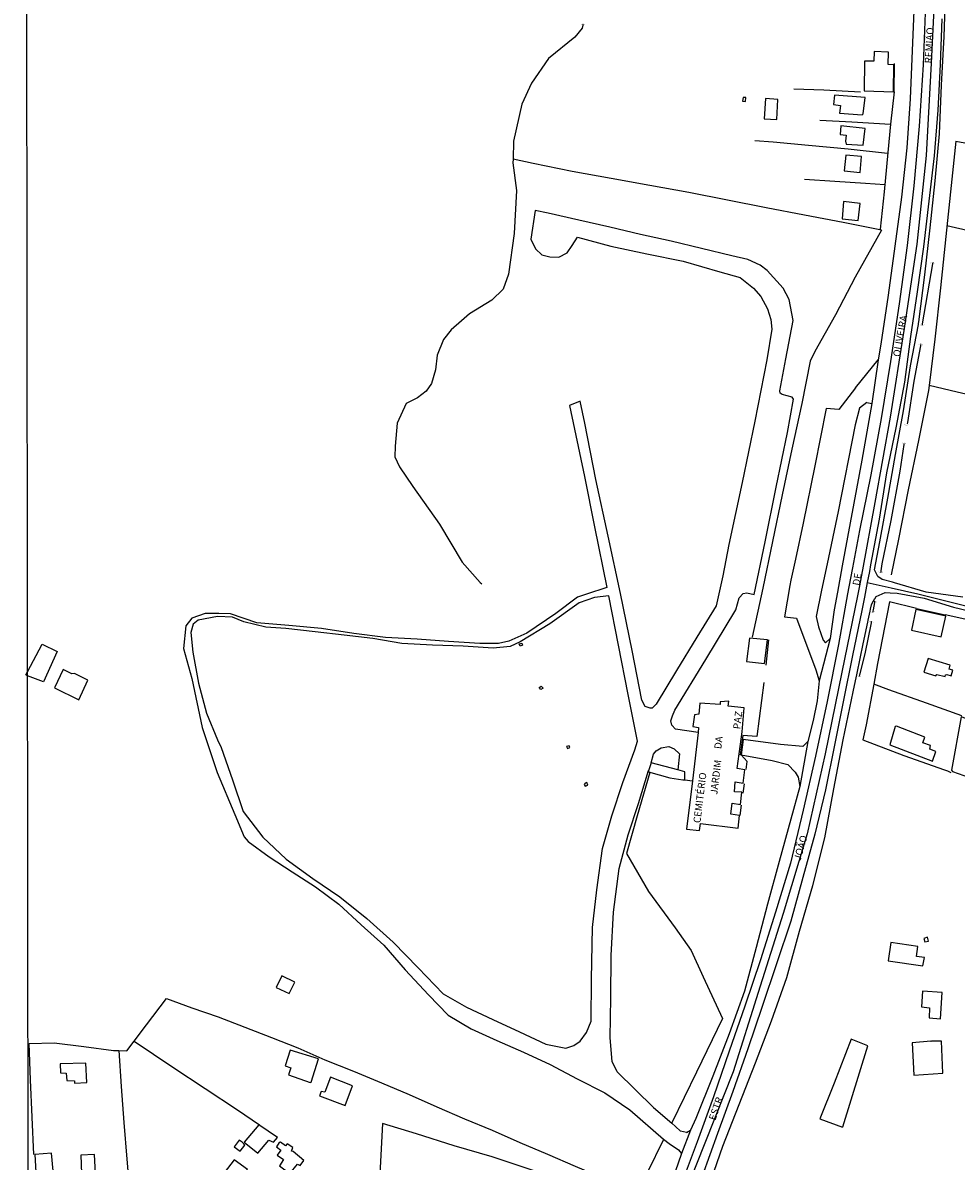
# Model space of a CAD drawing. Units: millimetres. Extents: x 185537 to 187951, y 1668743 to 1671518.
# Drawn here: x 186984 to 187309, y 1669956 to 1670353 of the extents above; entities that cross this region are included whole.
import ezdxf
from ezdxf.enums import TextEntityAlignment as Align

# ---------------------------------------------------------------- set-up
doc = ezdxf.new("R2010")
doc.units = ezdxf.units.MM
for name, color, linetype in [('V-BUEIRO', 51, 'Continuous'), ('V-CEMITERIO', 82, 'Continuous'), ('V-EDIFICACAO', 50, 'Continuous'), ('V-EIXO_DE_LOGRADOURO', 130, 'Continuous'), ('V-LOTE', 1, 'Continuous'), ('V-NOME_DOS_LOGRADOUROS', 7, 'Continuous'), ('V-QUADRA', 110, 'Continuous'), ('V-REFERENCIA', 43, 'Continuous'), ('V-TALVEGUE', 210, 'Continuous'), ('V-TESTADA', 5, 'Continuous'), ('V-VALETA', 173, 'Continuous'), ('X-LIMITE_1000', 7, 'Continuous')]:
    doc.layers.add(name, color=color, linetype=linetype)

# ---------------------------------------------------------------- blocks, each defined once
blk = doc.blocks.new('305')
at = {"color": 0, "linetype": 'ByBlock', "lineweight": -2, "const_width": 0.05}
blk.add_lwpolyline([(0.73, 0.39, 0.60863), (-0.73, 0.38)], format="xyb", dxfattribs=at)

msp = doc.modelspace()

# ---------------------------------------------------------------- linework, layer by layer
at = {"layer": 'V-CEMITERIO'}
for points in [[(187218.77, 1670105.44), (187216.8, 1670088.65), (187214.74, 1670071.84), (187219.27, 1670071.37), (187219.58, 1670073.84), (187232.66, 1670072.17), (187233.15, 1670076.62), (187230.11, 1670077.07), (187230.64, 1670080.87), (187233.53, 1670080.49), (187233.99, 1670084.67), (187231.37, 1670084.86), (187231.67, 1670088.36), (187234.41, 1670087.9), (187235.02, 1670092.46), (187232.35, 1670092.92), (187234.1, 1670105.69), (187234.82, 1670114.09), (187229.19, 1670114.62), (187229.42, 1670116.37), (187226.49, 1670116.18), (187226.49, 1670115.27), (187219.34, 1670115.65), (187219, 1670111.89), (187217.48, 1670111.66), (187216.87, 1670107.56), (187218.85, 1670107.25)], [(187202.46, 1670094.92), (187201.51, 1670092.21), (187201.47, 1670091.75), (187208.93, 1670089.69), (187213.46, 1670089.04), (187214.08, 1670088.97), (187214.18, 1670091.8), (187211.68, 1670092.47)]]:
    msp.add_lwpolyline(points, close=True, dxfattribs=at)
at = {"layer": 'V-EDIFICACAO'}
for points in [[(187280.03, 1670342.52), (187279.95, 1670339.12), (187276.71, 1670339.12), (187276.54, 1670328.9), (187286.76, 1670328.47), (187286.93, 1670337.92), (187284.97, 1670338.01), (187285.06, 1670342.35), (187280.03, 1670342.52)], [(187234.47, 1670326.51), (187234.21, 1670325.23), (187235.23, 1670325.15), (187235.41, 1670326.51), (187234.47, 1670326.51)], [(187242.22, 1670326.17), (187241.71, 1670319.1), (187246.14, 1670318.85), (187246.48, 1670325.83), (187242.22, 1670326.17)], [(187266.24, 1670327.28), (187265.89, 1670324.04), (187268.28, 1670323.79), (187268.02, 1670321.06), (187275.94, 1670320.46), (187276.28, 1670320.89), (187276.88, 1670326.51), (187266.24, 1670327.28)], [(187268.45, 1670316.63), (187268.19, 1670313.65), (187270.32, 1670313.4), (187270.07, 1670311.35), (187270.32, 1670310.33), (187276.2, 1670309.9), (187276.88, 1670315.78), (187268.45, 1670316.63)], [(187270.15, 1670306.41), (187269.56, 1670300.96), (187275.18, 1670300.36), (187275.69, 1670305.99), (187270.15, 1670306.41)], [(187269.39, 1670290.32), (187268.88, 1670284.27), (187274.5, 1670283.76), (187275.18, 1670289.63), (187269.39, 1670290.32)], [(187294.6, 1670148.26), (187293.06, 1670141.11), (187303.37, 1670138.81), (187304.99, 1670145.96), (187294.6, 1670148.26)], [(186985.23, 1670126.57), (186990.34, 1670136.29), (186995.55, 1670133.74), (186990.83, 1670123.09), (186985.24, 1670125.24), (186984.68, 1670125.55), (186985.23, 1670126.56)], [(187156.75, 1670135.55), (187156.43, 1670136.3), (187157.34, 1670136.6), (187157.57, 1670135.92), (187156.75, 1670135.55)], [(187236.6, 1670138.38), (187235.66, 1670130.2), (187241.88, 1670129.52), (187242.9, 1670137.78), (187236.6, 1670138.38)], [(186997.71, 1670127.39), (186994.64, 1670121.01), (187003.07, 1670116.83), (187006.23, 1670123.73), (187001.63, 1670126.03), (187000.69, 1670125.86), (186997.71, 1670127.39)], [(187298.85, 1670131.23), (187297.41, 1670126.46), (187301.49, 1670125.27), (187301.92, 1670125.69), (187304.73, 1670125.01), (187304.9, 1670125.52), (187305.33, 1670125.69), (187306.86, 1670125.18), (187307.46, 1670127.14), (187306.18, 1670127.56), (187306.52, 1670128.93), (187298.85, 1670131.23)], [(187163.96, 1670120.41), (187163.4, 1670121.12), (187164.16, 1670121.58), (187164.77, 1670120.89), (187163.96, 1670120.41)], [(187299.72, 1670101.01), (187297.06, 1670101.93), (187297.75, 1670103.89), (187287.78, 1670107.72), (187287.36, 1670107.64), (187285.48, 1670101.16), (187300.39, 1670095.54), (187301.58, 1670098.86), (187299.48, 1670099.71), (187299.72, 1670101.01)], [(187310.35, 1670110.96), (187307.03, 1670092.39), (187307.28, 1670091.88), (187317.25, 1670088.39), (187320.49, 1670107.38), (187310.35, 1670110.96)], [(187172.98, 1670100.57), (187173.23, 1670099.89), (187174.09, 1670100.23), (187173.83, 1670100.91), (187172.98, 1670100.57)], [(187179.37, 1670087.88), (187179.11, 1670087.37), (187179.45, 1670086.77), (187180.39, 1670087.2), (187179.96, 1670088.13), (187179.37, 1670087.88)], [(187285.82, 1670032.35), (187284.89, 1670026.05), (187297.06, 1670024.26), (187297.58, 1670027.15), (187294.77, 1670027.58), (187295.28, 1670030.99), (187285.82, 1670032.35)], [(187297.41, 1670033.8), (187297.75, 1670032.61), (187298.94, 1670032.86), (187298.68, 1670034.22), (187297.41, 1670033.8)], [(187073.76, 1670020.77), (187071.8, 1670016.76), (187076.4, 1670014.64), (187078.28, 1670018.64), (187073.76, 1670020.77)], [(187296.89, 1670015.49), (187296.55, 1670010.04), (187299.36, 1670009.7), (187299.19, 1670006.12), (187303.11, 1670005.86), (187303.71, 1670014.98), (187296.89, 1670015.49)], [(187300.05, 1669998.03), (187299.89, 1669997.98), (187299.79, 1669998.03), (187293.32, 1669997.52), (187293.91, 1669986.19), (187303.96, 1669986.87), (187303.54, 1669998.11), (187300.05, 1669998.03)], [(187076.66, 1669994.88), (187074.95, 1669989.43), (187076.91, 1669988.75), (187076.15, 1669986.28), (187083.64, 1669983.72), (187084.07, 1669983.81), (187086.54, 1669991.9), (187076.66, 1669994.88)], [(186996.6, 1669990.11), (186996.69, 1669987.04), (186998.73, 1669986.96), (186998.9, 1669984.32), (187001.63, 1669984.23), (187001.63, 1669983.46), (187005.88, 1669983.72), (187005.54, 1669990.45), (186996.6, 1669990.11)], [(187090.79, 1669985.51), (187088.75, 1669980.31), (187087.47, 1669980.57), (187086.96, 1669979.04), (187095.82, 1669975.63), (187098.37, 1669982.53), (187090.79, 1669985.51)], [(187065.76, 1669968.9), (187060.73, 1669962.85), (187065.42, 1669959.11), (187069.25, 1669963.62), (187070.95, 1669962.85), (187072.31, 1669964.47), (187065.76, 1669968.9)], [(187058.94, 1669963.54), (187057.24, 1669961.24), (187059.28, 1669959.79), (187060.9, 1669961.83), (187059.96, 1669962.94), (187058.94, 1669963.54)], [(187075.64, 1669962.34), (187075.04, 1669961.66), (187073.34, 1669962.94), (187072.91, 1669962.77), (187071.97, 1669961.32), (187073.51, 1669960.13), (187072.14, 1669958.43), (187074.44, 1669956.81), (187073, 1669954.68), (187076.57, 1669951.95), (187079.21, 1669955.28), (187080.15, 1669954.76), (187081.51, 1669956.55), (187077.76, 1669959.62), (187077.17, 1669959.79), (187077.68, 1669961.07), (187075.64, 1669962.34)], [(186987.74, 1669958.6), (186988.09, 1669952.46), (186991.58, 1669952.64), (186991.92, 1669950.42), (186993.54, 1669950.51), (186993.71, 1669951.02), (186993.37, 1669952.81), (186994.13, 1669952.98), (186993.54, 1669959.02), (186987.74, 1669958.6)], [(187003.76, 1669958.43), (187004.1, 1669951.95), (187008.87, 1669951.95), (187008.61, 1669958.6), (187003.76, 1669958.43)], [(187051.11, 1669948.72), (187051.19, 1669948.38), (187055.79, 1669945.31), (187061.84, 1669953.4), (187057.15, 1669956.72), (187051.11, 1669948.72)]]:
    msp.add_lwpolyline(points, close=True, dxfattribs=at)
at = {"layer": 'V-EIXO_DE_LOGRADOURO'}
for points in [[(187301.97, 1670386.62), (187301.53, 1670371.76), (187299.93, 1670338.43), (187298.18, 1670306.32), (187294.91, 1670275.42), (187290.43, 1670245.43), (187285.64, 1670215.29), (187280.25, 1670185.61), (187275.97, 1670162.06)], [(187275.97, 1670162.06), (187274.86, 1670155.93), (187274.28, 1670153.1)], [(187277.63, 1670157.66), (187286, 1670155.82)], [(187286, 1670155.82), (187295.32, 1670153.76), (187318.49, 1670147.91), (187341.66, 1670142.06), (187353.89, 1670136.52), (187356.51, 1670133.52), (187356.74, 1670129.2), (187355.98, 1670116.52), (187355.79, 1670106.23), (187356.97, 1670099.06), (187358.41, 1670093.51), (187365.97, 1670081.71), (187374.82, 1670071.42), (187385.95, 1670067.74), (187397.31, 1670065.2), (187408.59, 1670062.43), (187419.49, 1670058.82), (187430.39, 1670055.14), (187438.71, 1670052.98), (187450.3, 1670054.76), (187462.11, 1670058.75), (187467.34, 1670060.08)], [(187274.28, 1670153.1), (187268.86, 1670126.55), (187263.01, 1670098.08), (187256.7, 1670070.22), (187248.42, 1670042.51), (187239.68, 1670014.95), (187230.94, 1669987.39), (187221.14, 1669962.57), (187211.95, 1669939.42), (187207.47, 1669917.48), (187207.51, 1669906.89)]]:
    msp.add_lwpolyline(points, dxfattribs=at)
at = {"layer": 'V-LOTE'}
for points in [[(187275.29, 1670328.42), (187262.59, 1670329.1), (187252.14, 1670329.37)], [(187286.97, 1670328.5), (187285.79, 1670317.28)], [(187261.15, 1670318.63), (187272.29, 1670318.07), (187285.79, 1670317.28)], [(187285.79, 1670317.28), (187285.14, 1670311.11)], [(187284.76, 1670307.08), (187270.96, 1670308.49), (187257.16, 1670309.82), (187244.88, 1670311), (187238.53, 1670311.42)], [(187285.14, 1670311.11), (187283.51, 1670293.69), (187282.1, 1670280.67)], [(187308.55, 1670311.27), (187306.87, 1670295.92), (187305, 1670278.1), (187303.13, 1670260.28), (187301.18, 1670242.38)], [(187335.26, 1670305.92), (187328.66, 1670307.26), (187316.02, 1670309.82), (187308.55, 1670311.24)], [(187282.67, 1670280.33), (187269.25, 1670282.96), (187255.83, 1670285.59), (187242.41, 1670288.06), (187228.99, 1670290.76), (187215.57, 1670293.46), (187202, 1670295.93), (187188.43, 1670298.33), (187174.86, 1670300.73), (187161.29, 1670303.51), (187154.31, 1670305)], [(187255.79, 1670298.06), (187266.4, 1670297.42), (187277.08, 1670296.7), (187283.75, 1670296.26)], [(187282.67, 1670280.33), (187273.48, 1670263.93), (187266.6, 1670250.91), (187259.42, 1670238.12), (187257.79, 1670234.74), (187254.82, 1670220.01), (187251.44, 1670204.11), (187248.06, 1670188.21), (187244.68, 1670172), (187241.3, 1670155.79), (187237.61, 1670138.67)], [(187362.26, 1670269.38), (187351.66, 1670271.55), (187339.1, 1670274.33), (187326.54, 1670277.11), (187313.98, 1670279.89), (187305.39, 1670281.81)], [(187368.82, 1670268.04), (187367.81, 1670256.56), (187365.79, 1670237.83), (187363.84, 1670218.41), (187363.34, 1670211.66), (187350.97, 1670214.48), (187336.96, 1670217.49), (187322.95, 1670220.73), (187308.94, 1670223.97), (187299.21, 1670226.24)], [(187301.18, 1670242.38), (187299.21, 1670226.24)], [(187299, 1670224.48), (187295.52, 1670207.19), (187291.89, 1670189.98), (187288.49, 1670172.77), (187286.01, 1670160.37)], [(187299.21, 1670226.24), (187299, 1670224.48)], [(187294.85, 1670148.63), (187285.45, 1670150.92), (187281.21, 1670129.47)], [(187334.54, 1670139.69), (187323.31, 1670142.14), (187311.66, 1670144.89), (187304.75, 1670146.42)], [(187281.21, 1670129.47), (187279.89, 1670122.33)], [(187241.63, 1670122.88), (187239.2, 1670104.13), (187234.3, 1670104.47), (187233.39, 1670097.64)], [(187279.89, 1670122.33), (187277.28, 1670108.17)], [(187310.63, 1670111.26), (187298.25, 1670115.69), (187285.15, 1670120.35), (187279.89, 1670122.33)], [(187277.28, 1670108.17), (187276.17, 1670102.98)], [(187276.17, 1670102.98), (187290.34, 1670097.48), (187304.51, 1670092.52), (187305.6, 1670092.14), (187306.81, 1670091.54)], [(187235.51, 1670092.6), (187235.78, 1670095.37), (187233.75, 1670097.71)], [(187201.9, 1670091.55), (187197.53, 1670076.54), (187193.84, 1670063.43), (187201.48, 1670050.1), (187210.72, 1670037.53), (187216.31, 1670029.59), (187220.57, 1670020.47), (187227.2, 1670005.97)], [(187234.44, 1670084.39), (187234.9, 1670087.59)], [(187233.45, 1670076.64), (187233.91, 1670080.21)], [(187022.38, 1669998.08), (187026.68, 1670003.7), (187033.64, 1670012.86), (187042.51, 1670009.63), (187051.68, 1670006.55), (187060.93, 1670002.94), (187070.18, 1669999.33), (187079.43, 1669995.72), (187088.83, 1669991.58), (187098.76, 1669987.67), (187108.46, 1669983.6), (187118.16, 1669979.53), (187127.79, 1669975.24), (187137.42, 1669971.02), (187147.05, 1669967.03), (187156.68, 1669962.74), (187166.31, 1669958.67), (187175.94, 1669954.6), (187185.57, 1669950.53), (187197.6, 1669945.3)], [(187227.2, 1670005.97), (187218.24, 1669987.22)], [(186987.42, 1669958.61), (186986.23, 1669984.58), (186985.82, 1669997.24), (186994.53, 1669997.51), (187004.84, 1669996.18), (187015.15, 1669994.85), (187017.02, 1669994.81)], [(187017.02, 1669994.81), (187019.83, 1669994.74), (187022.38, 1669998.08)], [(187022.38, 1669998.08), (187035.89, 1669989.03), (187047.11, 1669981.62), (187058.33, 1669974.21), (187065.98, 1669968.93)], [(187269.12, 1669968.21), (187277.9, 1669996.39), (187272.06, 1669998.76), (187266.1, 1669983.49), (187261.1, 1669970.97), (187269.08, 1669968.14)], [(187017.02, 1669994.81), (187017.89, 1669982.31), (187018.76, 1669969.74), (187019.79, 1669957.01), (187020.66, 1669947.48), (187016.52, 1669946.91), (187018.19, 1669935.89), (187006.29, 1669936.61), (186995, 1669936.72), (186985.46, 1669937.1)], [(187218.24, 1669987.22), (187209.63, 1669969.64)], [(187194.69, 1669941.27), (187185.4, 1669944.58), (187172.82, 1669949.18), (187159.93, 1669953.47), (187147.04, 1669957.76), (187133.85, 1669961.67), (187120.66, 1669965.81), (187108.91, 1669969.42), (187107.81, 1669949.61)], [(187209.63, 1669969.64), (187209.58, 1669969.53)], [(187206.67, 1669963.86), (187201, 1669952.26)], [(187206.72, 1669963.96), (187206.67, 1669963.86)]]:
    msp.add_lwpolyline(points, dxfattribs=at)
at = {"layer": 'V-QUADRA'}
for points in [[(187310.99, 1670152.56), (187298.2, 1670154.36), (187287.09, 1670157.61), (187286.39, 1670157.79), (187282.85, 1670158.72), (187281.33, 1670159.79), (187280.76, 1670160.96), (187280.18, 1670162.15), (187282.09, 1670171.84), (187284.8, 1670187.06), (187287.51, 1670202.28), (187290.22, 1670217.5), (187292.7, 1670233.1), (187295.45, 1670247.51), (187295.53, 1670247.9), (187295.64, 1670248.48), (187297.66, 1670264.77), (187299.53, 1670281.14), (187301.32, 1670297.51), (187302.81, 1670313.88), (187303.54, 1670330.86), (187304.42, 1670347.76), (187305.07, 1670364.97)], [(187294.04, 1670359.42), (187293.24, 1670342.91), (187292.59, 1670326.09), (187291.41, 1670308.97), (187289.62, 1670291.85), (187287.21, 1670274.81), (187284.96, 1670257.69), (187282.33, 1670240.65), (187281.45, 1670235.2), (187279.28, 1670220), (187275.71, 1670200.33), (187268.94, 1670163.48), (187267.25, 1670154.3), (187266.12, 1670148.19), (187264.76, 1670138.21), (187260.88, 1670123.51), (187260.2, 1670116.49), (187258.82, 1670109.71), (187256.95, 1670102.35), (187254.2, 1670086.66), (187251.07, 1670075.3), (187246.99, 1670060.54), (187242.91, 1670045.78), (187238.98, 1670030.64), (187234.9, 1670015.5), (187229.52, 1670000.59), (187223.83, 1669985.83), (187217.99, 1669971.15), (187216.12, 1669967.07), (187212.95, 1669958.96), (187209.67, 1669949.58)], [(187297.89, 1670358.96), (187297.16, 1670337.86), (187295.75, 1670316.53), (187293.88, 1670295.74), (187291.55, 1670275.02), (187288.76, 1670254.69), (187285.74, 1670234.66), (187282.5, 1670214.78), (187278.87, 1670195.21), (187275.01, 1670175.79), (187272.52, 1670162.86), (187271.23, 1670156.14), (187270.8, 1670153.75), (187267.6, 1670136.11), (187263.67, 1670116.31), (187259.59, 1670097.27), (187255.28, 1670078.46), (187250.97, 1670059.96), (187245.74, 1670042.98), (187240.51, 1670026.38), (187235.05, 1670010.24), (187229.59, 1669994.56), (187224.13, 1669978.73), (187218.37, 1669962.97), (187212.45, 1669947.21)], [(187303.58, 1670353.91), (187303.08, 1670338.01), (187302.2, 1670322.11), (187300.94, 1670306.21), (187299.15, 1670290.39), (187297.2, 1670274.57), (187295.02, 1670258.9), (187292.69, 1670243.31), (187290.59, 1670227.41), (187287.65, 1670211.59), (187284.33, 1670195.84), (187281.77, 1670179.79), (187278.83, 1670163.81), (187278.38, 1670161.51), (187277.63, 1670157.66), (187276.66, 1670152.65), (187275.74, 1670147.91), (187272.57, 1670132.32), (187269.4, 1670116.73), (187266.23, 1670101.14), (187263.06, 1670085.55), (187259.43, 1670070.11), (187255.27, 1670054.97), (187251.03, 1670039.83), (187246.03, 1670025), (187241.03, 1670010.17), (187236.03, 1669995.34), (187230.88, 1669980.51), (187225.5, 1669965.91), (187220.19, 1669951.08)], [(187222.25, 1669946.78), (187227.33, 1669961.55), (187233.09, 1669976.01), (187238.7, 1669990.55), (187244.31, 1670005.09), (187249.62, 1670020.24), (187254.01, 1670036.38), (187258.71, 1670052.21), (187262.87, 1670068.88), (187266.04, 1670085.86), (187269.28, 1670102.99), (187272.75, 1670119.66), (187273.88, 1670125.07), (187273.89, 1670125.14), (187273.97, 1670125.53), (187274.11, 1670126.19), (187276.22, 1670136.33), (187277.81, 1670143.91), (187277.95, 1670144.55), (187278.62, 1670147.75), (187278.76, 1670148.43), (187279.08, 1670149.95), (187279.75, 1670151.16), (187279.8, 1670151.25), (187280.22, 1670151.99), (187280.24, 1670152.03), (187280.72, 1670152.89), (187283.93, 1670154.26), (187285.66, 1670154.13), (187288.05, 1670153.96), (187297.48, 1670152.25), (187307.67, 1670149.17), (187318.4, 1670146.62)]]:
    msp.add_lwpolyline(points, dxfattribs=at)
at = {"layer": 'V-REFERENCIA'}
for p, q in [((187273.59, 1670225.51), (187281.45, 1670235.2)), ((187277.53, 1670220.38), (187279.28, 1670220)), ((187263.09, 1670136.69), (187264.76, 1670138.21)), ((187259.7, 1670127.36), (187260.88, 1670123.51)), ((187255.27, 1670100.68), (187256.95, 1670102.35)), ((187253.63, 1670089.9), (187254.2, 1670086.66)), ((187214.75, 1669966.31), (187216.12, 1669967.07))]:
    msp.add_line(p, q, dxfattribs=at)
for points in [[(187218.77, 1670105.44), (187210.86, 1670106.6), (187209.64, 1670108.04), (187209.3, 1670109.6), (187209.83, 1670111.35), (187210.67, 1670113.25), (187221.39, 1670130.88), (187231.93, 1670148.25), (187233.11, 1670152.32), (187234.48, 1670153.84), (187235.77, 1670154.14), (187238.28, 1670153.53), (187242.05, 1670171.81), (187245.97, 1670190.85), (187249.89, 1670209.89), (187251.98, 1670221.56), (187251.49, 1670222.21), (187248.06, 1670223.19), (187247.3, 1670223.57), (187247.23, 1670224.41), (187249.36, 1670235.58), (187251.83, 1670248.92), (187250.5, 1670256.18), (187248.37, 1670260.21), (187242.78, 1670266.25), (187240.34, 1670268.15), (187236.12, 1670270.16), (187230.49, 1670271.46), (187219.95, 1670274.01), (187209.41, 1670276.56), (187198.72, 1670278.88), (187188.03, 1670281.35), (187177.27, 1670283.82), (187166.51, 1670286.29), (187162.06, 1670287.24), (187160.54, 1670277.21), (187162.1, 1670273.83), (187164.31, 1670271.78), (187167.12, 1670271.02), (187170.2, 1670270.98), (187173.17, 1670272.43), (187174.88, 1670275.05), (187176.71, 1670277.94), (187188.35, 1670274.75), (187200.86, 1670272.13), (187213.6, 1670269.58), (187226.34, 1670265.82), (187233.38, 1670263.88), (187238.06, 1670260.12), (187240.65, 1670257.23), (187242.89, 1670252.94), (187244.11, 1670249.29), (187244.42, 1670245.94), (187242.63, 1670235.26), (187240.54, 1670224.58), (187238.45, 1670213.9), (187236.36, 1670203.22), (187234.04, 1670192.47), (187231.72, 1670181.72), (187229.4, 1670170.97), (187227.31, 1670160.06), (187224.99, 1670149.61), (187218.26, 1670138.7), (187211.22, 1670127.03), (187204.18, 1670115.36), (187202.7, 1670113.95), (187202.01, 1670113.95), (187200.34, 1670114.56), (187199.2, 1670116.77), (187195.85, 1670134.02), (187191.78, 1670153.9), (187187.48, 1670173.78), (187183.11, 1670193.5), (187179.27, 1670213.22), (187177.71, 1670220.78), (187173.98, 1670219.26), (187179.23, 1670194.64), (187182.62, 1670177.04), (187186.92, 1670155.95), (187179.92, 1670153.67), (187176.76, 1670152.64), (187169.16, 1670146.87), (187159.16, 1670140.07), (187152.88, 1670137.3), (187149.27, 1670136.43), (187142.8, 1670136.43), (187131.88, 1670137.15), (187120.96, 1670138.02), (187109.89, 1670138.59), (187098.82, 1670140), (187087.6, 1670141.71), (187076.23, 1670142.74), (187065.08, 1670143.69), (187055.91, 1670146.77), (187051.84, 1670146.88)], [(187273.59, 1670225.51), (187267.75, 1670217.92), (187263.32, 1670218.31), (187259.39, 1670198.29), (187255.31, 1670178.35), (187252.64, 1670165.84)], [(187277.53, 1670220.38), (187274.95, 1670218.41), (187273.43, 1670212.63), (187267.5, 1670182.41), (187263.68, 1670164.24)], [(187252.64, 1670165.84), (187251.07, 1670158.48), (187250.74, 1670156.62)], [(187263.68, 1670164.24), (187261.75, 1670155.07)], [(187250.74, 1670156.62), (187248.82, 1670145.78), (187253.06, 1670145.29), (187259.7, 1670127.36)], [(187197.68, 1670102.5), (187194.38, 1670118.74), (187191, 1670135.89), (187187.62, 1670153.04), (187182.64, 1670152.47), (187177.39, 1670150.64), (187167.08, 1670143.3), (187156.77, 1670137.03), (187153.31, 1670135.47), (187147.38, 1670134.86), (187136.92, 1670135.51), (187126.31, 1670135.93), (187115.62, 1670136.42), (187105.54, 1670138.21), (187095.46, 1670139.39), (187085.38, 1670140.57), (187075.23, 1670141.75), (187068.2, 1670142.17), (187060.56, 1670144.03), (187056.65, 1670145.66), (187051.39, 1670145.89), (187044.66, 1670144.56), (187042.88, 1670143.23), (187042.12, 1670140.34), (187042.8, 1670133.42), (187044.75, 1670122.66), (187047.53, 1670112.2), (187051.45, 1670102.96), (187052.67, 1670100.3), (187056.59, 1670089.01), (187060.29, 1670077.95), (187067.18, 1670069.02), (187075.29, 1670061.38), (187084.54, 1670054.73), (187094.02, 1670048.3), (187103.42, 1670040.81), (187112.6, 1670032.56), (187121.24, 1670023.55), (187129.96, 1670014.54), (187138.15, 1670009.86), (187147.33, 1670005.56), (187156.51, 1670001.26), (187165.69, 1669996.96), (187172.66, 1669995.63), (187175.52, 1669996.58), (187177.65, 1669998.03), (187179.86, 1670001.07), (187181.5, 1670004.99), (187181.65, 1670019.59), (187182, 1670037.65), (187183.49, 1670050.69), (187185.44, 1670065.1), (187188.68, 1670076.54), (187192.53, 1670088.14), (187196.68, 1670099.43), (187197.68, 1670102.5)], [(187261.75, 1670155.07), (187259.82, 1670145.88), (187260.66, 1670142.31), (187262.33, 1670137.6), (187263.09, 1670136.69)], [(187051.84, 1670146.88), (187047.05, 1670146.96), (187042.45, 1670145.25), (187040.39, 1670142.67), (187039.59, 1670134.73), (187042.48, 1670124.24), (187046.09, 1670107.25), (187051.23, 1670091.55), (187057.43, 1670076.99), (187060.74, 1670069.2), (187062.03, 1670067.6), (187069.45, 1670062.17), (187077.4, 1670056.96), (187085.5, 1670051.75), (187093.68, 1670045.71), (187101.48, 1670038.6), (187109.28, 1670031.49), (187116.77, 1670022.94), (187124.87, 1670014.16), (187131.68, 1670007.05), (187139.78, 1670002.38), (187148.64, 1669998.24), (187157.96, 1669994.25), (187167.28, 1669989.88), (187176.68, 1669984.9), (187186.3, 1669980.07), (187194.98, 1669974.13)], [(187202.46, 1670094.92), (187203.18, 1670098), (187204.17, 1670099.06), (187205.85, 1670100.2), (187208.58, 1670100.66), (187210.37, 1670099.86), (187212.27, 1670098.11), (187211.68, 1670092.47)], [(187255.27, 1670100.68), (187247.48, 1670101.29), (187234.39, 1670103.01), (187233.74, 1670097.71), (187233.75, 1670097.71)], [(187233.75, 1670097.71), (187244.58, 1670095.73), (187250.04, 1670094.4), (187252.56, 1670091.73), (187253.63, 1670089.9)], [(187203.24, 1669974.93), (187190.58, 1669987.42), (187188.79, 1669991.03), (187188.18, 1669999.24), (187188.37, 1670013.19), (187188.48, 1670027.9), (187189.35, 1670042.99), (187191.21, 1670058.15), (187194.44, 1670069.82), (187198.05, 1670080.73), (187201.51, 1670092.24), (187201.51, 1670092.21)], [(187214.08, 1670088.97), (187216.8, 1670088.65)], [(187194.98, 1669974.13), (187206.72, 1669963.96)], [(187203.24, 1669974.93), (187209.58, 1669969.53)]]:
    msp.add_lwpolyline(points, dxfattribs=at)
msp.add_lwpolyline([(187208.93, 1670089.69), (187213.46, 1670089.04), (187214.08, 1670088.97), (187214.08, 1670088.97), (187214.18, 1670091.8), (187211.68, 1670092.47), (187211.68, 1670092.47), (187202.46, 1670094.92), (187202.46, 1670094.92), (187201.51, 1670092.21), (187201.51, 1670092.21), (187201.47, 1670091.75), (187208.93, 1670089.69)], close=True, dxfattribs=at)
at = {"layer": 'V-REFERENCIA', "lineweight": -2}
for points in [[(187214.75, 1669966.31), (187212.68, 1669966.77), (187210.91, 1669968.35), (187209.58, 1669969.53), (187209.58, 1669969.53), (187209.58, 1669969.53), (187209.58, 1669969.53)], [(187206.72, 1669963.96), (187206.72, 1669963.96), (187206.72, 1669963.96), (187208.73, 1669962.49), (187211.88, 1669960.18), (187212.95, 1669958.96)]]:
    msp.add_lwpolyline(points, dxfattribs=at)
at = {"layer": 'V-TALVEGUE'}
for points in [[(187178.61, 1670351.69), (187178.44, 1670350.64), (187175.85, 1670347.52), (187166.61, 1670340.04), (187160.77, 1670331.46), (187157.41, 1670324.22), (187154.47, 1670311.3), (187154.31, 1670305), (187154.28, 1670303.79), (187155.5, 1670294.1), (187154.7, 1670279.19), (187152.68, 1670265.04), (187150.89, 1670259.82), (187146.92, 1670256.01), (187139.2, 1670251.28), (187136.34, 1670248.81), (187132.82, 1670245.6), (187130.15, 1670242.25), (187127.9, 1670236.8), (187127.29, 1670231.69), (187125.91, 1670226.96), (187124.04, 1670224.33), (187121.06, 1670221.97), (187117.09, 1670219.99), (187113.92, 1670213.17), (187113.23, 1670205.16), (187113.19, 1670201.39), (187114.8, 1670197.96), (187119.45, 1670191.09), (187128.65, 1670178.01), (187136.63, 1670164.78), (187142.92, 1670157.72)], [(187178.65, 1670351.95), (187178.61, 1670351.69)], [(187178.67, 1670352.09), (187178.65, 1670351.95)], [(187142.92, 1670157.72), (187143.39, 1670157.19)]]:
    msp.add_lwpolyline(points, dxfattribs=at)
at = {"layer": 'V-TESTADA'}
for points in [[(187286.97, 1670328.49), (187287.16, 1670338.35)], [(187286.97, 1670328.5), (187285.79, 1670317.28)], [(187285.79, 1670317.28), (187285.14, 1670311.11)], [(187285.14, 1670311.11), (187283.51, 1670293.69), (187282.1, 1670280.67)], [(187308.55, 1670311.27), (187306.87, 1670295.92), (187305, 1670278.1), (187303.13, 1670260.28), (187301.18, 1670242.38)], [(187282.67, 1670280.33), (187273.48, 1670263.93), (187266.6, 1670250.91), (187259.42, 1670238.12), (187257.79, 1670234.74), (187254.82, 1670220.01), (187251.44, 1670204.11), (187248.06, 1670188.21), (187244.68, 1670172), (187241.3, 1670155.79), (187237.61, 1670138.67)], [(187301.18, 1670242.38), (187299.21, 1670226.24)], [(187299, 1670224.48), (187295.52, 1670207.19), (187291.89, 1670189.98), (187288.49, 1670172.77), (187286.01, 1670160.37)], [(187299.21, 1670226.24), (187299, 1670224.48)], [(187294.85, 1670148.63), (187285.45, 1670150.92), (187281.21, 1670129.47)], [(187294.85, 1670148.63), (187304.75, 1670146.42)], [(187334.54, 1670139.69), (187323.31, 1670142.14), (187311.66, 1670144.89), (187304.75, 1670146.42)], [(187242.44, 1670128.91), (187243.43, 1670137.72)], [(187281.21, 1670129.47), (187279.89, 1670122.33)], [(187241.63, 1670122.88), (187239.2, 1670104.13), (187234.3, 1670104.47), (187233.39, 1670097.64)], [(187279.89, 1670122.33), (187277.28, 1670108.17)], [(187277.28, 1670108.17), (187276.17, 1670102.98)], [(187227.2, 1670005.97), (187218.24, 1669987.22)], [(187218.24, 1669987.22), (187209.63, 1669969.64)], [(187209.63, 1669969.64), (187209.58, 1669969.53)], [(187206.67, 1669963.86), (187201, 1669952.26)], [(187206.72, 1669963.96), (187206.67, 1669963.86)]]:
    msp.add_lwpolyline(points, dxfattribs=at)
at = {"layer": 'V-VALETA'}
for points in [[(187300.39, 1670268.58), (187296.82, 1670247.73)], [(187300.46, 1670268.96), (187300.39, 1670268.58)], [(187300.47, 1670269.04), (187300.46, 1670268.96)], [(187296.78, 1670247.52), (187296.73, 1670247.22)], [(187296.82, 1670247.73), (187296.78, 1670247.52)], [(187296.15, 1670240.1), (187293.87, 1670227.73), (187291.62, 1670213.42)], [(187296.18, 1670240.27), (187296.15, 1670240.1)], [(187296.23, 1670240.54), (187296.18, 1670240.27)], [(187291.62, 1670213.42), (187291.54, 1670212.89)], [(187290.36, 1670205.69), (187288.98, 1670196.45), (187285.81, 1670179.24), (187282.72, 1670164.17), (187282.38, 1670161.74)], [(187290.4, 1670205.92), (187290.36, 1670205.69)], [(187290.43, 1670206.14), (187290.4, 1670205.92)], [(187282.34, 1670161.47), (187282.3, 1670161.16)], [(187282.38, 1670161.74), (187282.34, 1670161.47)], [(187280.24, 1670151.16), (187280.22, 1670151.05)], [(187279.65, 1670147.71), (187279.59, 1670147.38)], [(187279.74, 1670148.23), (187279.65, 1670147.71)], [(187280.17, 1670150.73), (187279.74, 1670148.23)], [(187280.22, 1670151.05), (187280.17, 1670150.73)], [(187278.97, 1670143.67), (187276.77, 1670132.89), (187274.93, 1670125.52)], [(187279.03, 1670143.94), (187278.97, 1670143.67)], [(187279.06, 1670144.1), (187279.03, 1670143.94)], [(187274.93, 1670125.52), (187274.82, 1670125.09)], [(187274.82, 1670125.09), (187274.82, 1670125.07)]]:
    msp.add_lwpolyline(points, dxfattribs=at)
at = {"layer": 'X-LIMITE_1000'}
msp.add_line((186986.86, 1668744.98), (186983.59, 1671516.39), dxfattribs=at)

# ---------------------------------------------------------------- block references
at = {"layer": 'V-BUEIRO'}
for p, xscale, yscale, zscale, rotation in [((187178.62, 1670351.38), 0.9999982017376908, 0.9999982017376908, 0.9999982017376908, 354.0000000000001), ((187300.29, 1670268.32), 0.999998868967527, 0.999998868967527, 0.999998868967527, 350.0000000000001), ((187296.88, 1670247.9), 0.999998301267624, 0.999998301267624, 0.999998301267624, 180), ((187296.19, 1670239.96), 0.9999963948123101, 0.9999963948123101, 0.9999963948123101, 342), ((187291.34, 1670213.27), 0.9999989159243751, 0.9999989159243751, 0.9999989159243751, 178), ((187290.35, 1670205.55), 0.9999963948123101, 0.9999963948123101, 0.9999963948123101, 342), ((187282.39, 1670161.88), 0.9999989159243751, 0.9999989159243751, 0.9999989159243751, 178), ((187280.11, 1670150.48), 0.999998436673854, 0.999998436673854, 0.999998436673854, 350.0000000000001), ((187279.5, 1670148.11), 0.9999989159243751, 0.9999989159243751, 0.9999989159243751, 178), ((187278.97, 1670143.42), 0.999998436673854, 0.999998436673854, 0.999998436673854, 350.0000000000001), ((187274.93, 1670125.67), 0.9999974841786191, 0.9999974841786191, 0.9999974841786191, 162)]:
    msp.add_blockref('305', p, dxfattribs=dict(at, xscale=xscale, yscale=yscale, zscale=zscale, rotation=rotation))

# ---------------------------------------------------------------- texts
at = {"layer": 'V-NOME_DOS_LOGRADOUROS'}
for s, rotation, p in [('REMIÃO', 87, (187300.94, 1670338.28)), ('OLIVEIRA', 80, (187289.81, 1670235.97)), ('DE', 80, (187275.71, 1670156.34)), ('PAZ', 83, (187234.16, 1670106.42)), ('DA', 83, (187227.59, 1670099.53)), ('JARDIM', 83, (187226.19, 1670083.65)), ('CEMITÉRIO', 83, (187220.31, 1670073.75)), ('JOÃO', 74, (187255.14, 1670060.46)), ('ESTR.', 71, (187225.5, 1669970.01))]:
    msp.add_text(s, height=2.5, rotation=rotation, dxfattribs=at).set_placement(p, align=Align.BOTTOM_LEFT)

doc.saveas('drawing.dxf')
